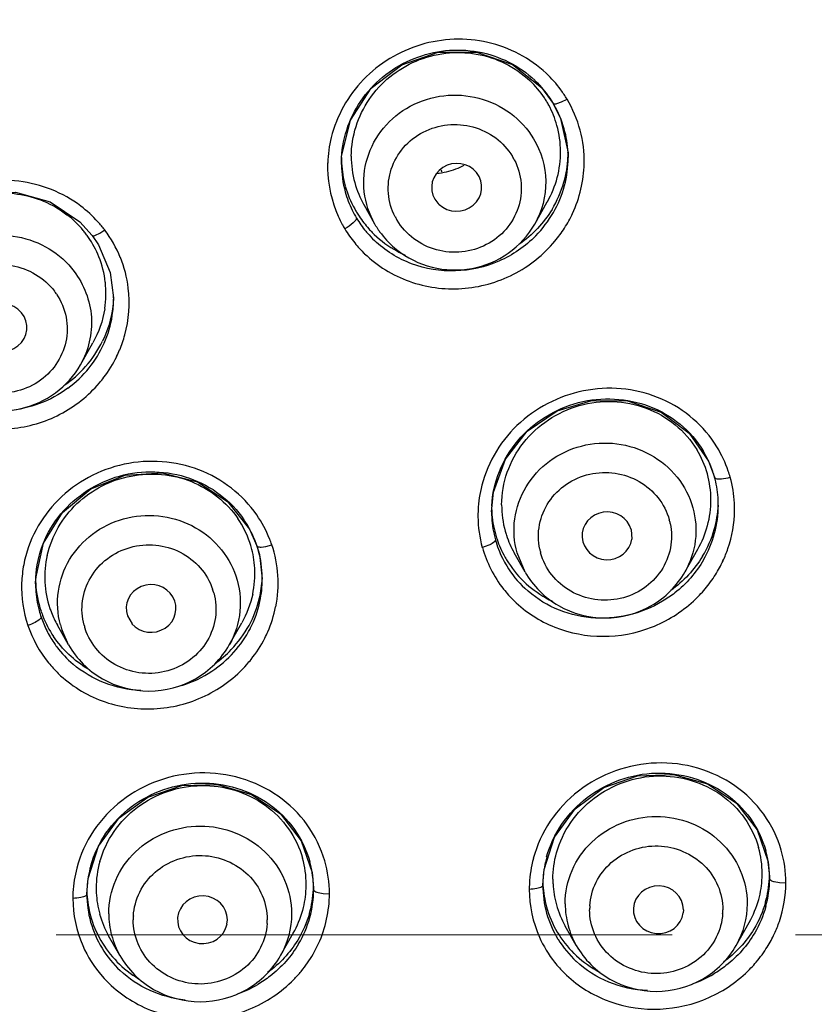
# Model space of a CAD drawing. Units: inches. Extents: x 72 to 8969, y -656 to 1089.
# Drawn here: x 8824 to 8840, y 789 to 809 of the extents above; entities that cross this region are included whole.
import ezdxf

# ---------------------------------------------------------------- set-up
doc = ezdxf.new("R2010")
doc.units = ezdxf.units.IN
doc.header["$MEASUREMENT"] = 0
doc.linetypes.add('CENTER', pattern=[2, 1.25, -0.25, 0.25, -0.25])
doc.layers.add('AM_7', color=4, linetype='CENTER', lineweight=15)
doc.styles.get("Standard").update_dxf_attribs({"font": 'helr45w.ttf'})
doc.dimstyles.get("Standard").update_dxf_attribs({"dimscale": 5, "dimtxt": 2.5, "dimasz": 1, "dimexe": 1, "dimexo": 1, "dimgap": 1, "dimtad": 2, "dimtih": 1, "dimtoh": 1, "dimdec": 0, "dimzin": 0, "dimdsep": 46, "dimtxsty": 'Standard', "dimblk": 'DOT', "dimcen": 1, "dimclrd": 1, "dimclre": 1, "dimclrt": 1, "dimadec": 0, "dimazin": 0, "dimtfac": 1, "dimtdec": 0, "dimtofl": 0, "dimtmove": 0, "dimatfit": 3, "dimfxl": 0, "dimtolj": 1, "dimtzin": 0, "dimarcsym": 0})

# ---------------------------------------------------------------- blocks, each defined once
blk = doc.blocks.new('_Dot')
at = {"color": 0, "linetype": 'ByBlock', "lineweight": -2}
blk.add_line((-0.5, 0), (-1, 0), dxfattribs=at)
at = {"color": 0, "linetype": 'ByBlock', "const_width": 0.5}
blk.add_lwpolyline([(-0.25, 0, 1), (0.25, 0, 1)], format="xyb", close=True, dxfattribs=at)
blk = doc.blocks.new('*D44')
at = {"color": 1, "lineweight": -2}
for p, q in [((8811.232, 838.041), (8940.685, 838.041)), ((8935.685, 612.942), (8935.685, 833.041)), ((8820.412, 607.942), (8940.685, 607.942))]:
    blk.add_line(p, q, dxfattribs=at)
at = {"layer": 'Defpoints', "color": 0}
for p in [(8806.232, 838.041), (8935.685, 838.041), (8815.412, 607.942)]:
    blk.add_point(p, dxfattribs=at)
at = {"color": 1, "lineweight": -2, "xscale": 5, "yscale": 5, "zscale": 5}
for p, rotation in [((8935.685, 838.041), 90), ((8935.685, 607.942), 270)]:
    blk.add_blockref('_Dot', p, dxfattribs=dict(at, rotation=rotation))
at = {"color": 1, "insert": (8954.665, 722.991), "char_height": 12.5, "attachment_point": 5}
blk.add_mtext('\\A1;230', dxfattribs=at)
blk = doc.blocks.new('*D45')
at = {"color": 1, "lineweight": -2}
for p, q in [((8763.765, 795.705), (8763.765, 869.062)), ((8848.698, 795.678), (8848.698, 869.062)), ((8768.765, 864.062), (8843.698, 864.062))]:
    blk.add_line(p, q, dxfattribs=at)
at = {"layer": 'Defpoints', "color": 0}
for p in [(8848.698, 864.062), (8763.765, 790.705), (8848.698, 790.678)]:
    blk.add_point(p, dxfattribs=at)
at = {"color": 1, "lineweight": -2, "xscale": 5, "yscale": 5, "zscale": 5, "rotation": 180}
blk.add_blockref('_Dot', (8763.765, 864.062), dxfattribs=at)
at = {"color": 1, "lineweight": -2, "xscale": 5, "yscale": 5, "zscale": 5}
blk.add_blockref('_Dot', (8848.698, 864.062), dxfattribs=at)
at = {"color": 1, "insert": (8806.231, 875.686), "char_height": 12.5, "attachment_point": 5}
blk.add_mtext('\\A1;%%C85', dxfattribs=at)
blk = doc.blocks.new('*D48')
at = {"color": 1, "lineweight": -2}
for p, q in [((8862.058, 790.705), (8895.077, 790.705)), ((8890.077, 622.942), (8890.077, 785.705)), ((8826.938, 617.942), (8895.077, 617.942))]:
    blk.add_line(p, q, dxfattribs=at)
at = {"layer": 'Defpoints', "color": 0}
for p in [(8857.058, 790.705), (8890.077, 790.705), (8821.938, 617.942)]:
    blk.add_point(p, dxfattribs=at)
at = {"color": 1, "lineweight": -2, "xscale": 5, "yscale": 5, "zscale": 5}
for p, rotation in [((8890.077, 790.705), 90), ((8890.077, 617.942), 270)]:
    blk.add_blockref('_Dot', p, dxfattribs=dict(at, rotation=rotation))
at = {"color": 1, "insert": (8908.427, 704.323), "char_height": 12.5, "attachment_point": 5}
blk.add_mtext('\\A1;173', dxfattribs=at)

msp = doc.modelspace()

# ---------------------------------------------------------------- linework, layer by layer
at = {"color": 0, "linetype": 'Continuous'}
for p, q in [((8834.403, 807.888), (8834.64, 807.565)), ((8834.64, 807.565), (8834.792, 807.26)), ((8834.719, 807.56), (8834.812, 807.593)), ((8834.812, 807.593), (8834.923, 807.65)), ((8830.346, 806.325), (8830.35, 806.485)), ((8830.346, 806.325), (8830.346, 806.348)), ((8834.946, 806.469), (8834.946, 806.464)), ((8832.389, 806.178), (8832.371, 806.213)), ((8831.024, 805.117), (8830.805, 805.505)), ((8832.329, 805.516), (8832.245, 805.619)), ((8834.267, 805.117), (8834.523, 805.569)), ((8825.041, 805.162), (8825.288, 804.888)), ((8831.047, 805.077), (8831.024, 805.117)), ((8825.288, 804.888), (8825.419, 804.694)), ((8825.358, 804.891), (8825.443, 804.931)), ((8825.443, 804.931), (8825.544, 804.997)), ((8825.419, 804.694), (8825.654, 804.133)), ((8825.654, 804.133), (8825.723, 803.621)), ((8825.053, 802.264), (8825.303, 802.705)), ((8837.793, 800.309), (8837.915, 799.981)), ((8833.393, 799.28), (8833.393, 799.284)), ((8828.482, 798.933), (8828.63, 798.595)), ((8836.226, 798.921), (8836.238, 798.727)), ((8828.63, 798.595), (8828.682, 798.416)), ((8828.716, 798.568), (8828.816, 798.581)), ((8828.816, 798.581), (8828.935, 798.613)), ((8837.314, 798.061), (8837.575, 798.521)), ((8828.682, 798.416), (8828.742, 797.924)), ((8834.071, 798.061), (8833.851, 798.449)), ((8834.071, 798.061), (8833.91, 798.448)), ((8824.142, 797.822), (8824.145, 797.937)), ((8828.742, 797.924), (8828.742, 797.918)), ((8824.142, 797.822), (8824.142, 797.829)), ((8826.004, 797.172), (8826.099, 797.012)), ((8824.813, 796.581), (8824.586, 796.981)), ((8828.071, 796.581), (8828.326, 797.03)), ((8824.813, 796.581), (8824.679, 796.88)), ((8839.004, 792.186), (8839.032, 791.878)), ((8829.754, 791.964), (8829.782, 791.656)), ((8834.432, 791.72), (8834.456, 792.026)), ((8825.182, 791.536), (8825.206, 791.845)), ((8834.432, 791.709), (8834.432, 791.72)), ((8839.032, 791.878), (8839.032, 791.844)), ((8839.126, 791.782), (8839.234, 791.764)), ((8839.234, 791.764), (8839.362, 791.759)), ((8825.182, 791.528), (8825.182, 791.537)), ((8829.782, 791.657), (8829.782, 791.621)), ((8829.873, 791.56), (8829.978, 791.541)), ((8829.978, 791.541), (8830.103, 791.536)), ((8837.284, 791.212), (8837.279, 791.151)), ((8828.023, 790.92), (8828.033, 791.009)), ((8838.354, 790.488), (8838.618, 790.955)), ((8829.111, 790.282), (8829.369, 790.737)), ((8835.11, 790.488), (8834.888, 790.88)), ((8825.853, 790.282), (8825.624, 790.685))]:
    msp.add_line(p, q, dxfattribs=at)
for points in [[(8830.35, 806.485), (8830.529, 807.224), (8830.952, 807.87), (8831.569, 808.347), (8832.31, 808.601), (8833.089, 808.603), (8833.814, 808.354), (8834.403, 807.888)], [(8834.792, 807.26), (8834.943, 806.561), (8834.946, 806.469)], [(8821.13, 803.687), (8821.307, 804.391), (8821.707, 805.007), (8822.288, 805.47), (8822.988, 805.731), (8823.732, 805.763), (8824.441, 805.565), (8825.041, 805.162)], [(8833.393, 799.28), (8833.429, 799.68), (8833.672, 800.348), (8834.117, 800.916), (8834.721, 801.326), (8835.423, 801.538), (8836.153, 801.529), (8836.835, 801.301), (8837.4, 800.879), (8837.793, 800.309)], [(8824.145, 797.937), (8824.303, 798.645), (8824.689, 799.27), (8825.261, 799.746), (8825.958, 800.023), (8826.707, 800.073), (8827.426, 799.889), (8828.038, 799.494), (8828.482, 798.933)], [(8834.456, 792.026), (8834.669, 792.687), (8835.086, 793.261), (8835.667, 793.69), (8836.355, 793.93), (8837.081, 793.955), (8837.773, 793.763), (8838.359, 793.374), (8838.782, 792.83), (8839.004, 792.186)], [(8825.206, 791.845), (8825.42, 792.504), (8825.837, 793.074), (8826.418, 793.498), (8827.106, 793.731), (8827.833, 793.75), (8828.523, 793.552), (8829.109, 793.158), (8829.532, 792.61), (8829.754, 791.964)]]:
    msp.add_lwpolyline(points, dxfattribs=at)
for centre, radius, start, end in [((8832.797, 806.364), 2.485, 36.3899, 46.7715), ((8832.78, 806.562), 2.019, 33.44, 46.4986), ((8832.769, 806.447), 2.183, 36.0156, 46.54), ((8832.813, 806.585), 1.978, 31.0437, 33.4082), ((8832.786, 806.46), 2.162, 33.6916, 36.0053), ((8832.826, 806.385), 2.449, 33.6896, 36.3747), ((8832.848, 806.401), 2.422, 31.0571, 33.6898), ((8832.815, 806.586), 1.976, 28.4607, 31.0398), ((8832.799, 806.578), 1.994, 15.7188, 28.4494), ((8832.802, 806.471), 2.143, 31.0506, 33.6923), ((8832.785, 806.463), 2.161, 15.665, 29.8023), ((8832.824, 806.389), 2.448, 14.9584, 30.9868), ((8832.793, 806.579), 1.999, 0.332, 15.64), ((8832.564, 806.272), 2.497, 166.0822, 178.0975), ((8832.78, 806.464), 2.166, 2.7668, 15.5976), ((8832.818, 806.392), 2.454, 358.812, 14.8714), ((8832.546, 806.485), 2, 179.7111, 195.3021), ((8832.719, 805.829), 1.279, 27.5187, 31.043), ((8832.755, 806.582), 2.037, 345.1277, 0.2549), ((8832.733, 806.574), 2.212, 344.0709, 357.3275), ((8832.774, 806.464), 2.171, 0.1223, 2.7645), ((8832.77, 806.57), 2.175, 357.3662, 358.6674), ((8832.506, 806.276), 2.44, 178.1358, 180.9577), ((8832.528, 806.347), 2.182, 176.8956, 179.9917), ((8832.51, 806.467), 2.164, 181.5715, 183.1216), ((8832.516, 806.348), 2.17, 180.6081, 195.435), ((8832.506, 806.467), 2.16, 183.1252, 195.5264), ((8832.181, 807.474), 1.332, 291.5385, 299.3648), ((8832.729, 806.466), 2.217, 345.1163, 359.9342), ((8832.515, 806.279), 2.448, 180.9976, 204.1759), ((8832.18, 807.48), 1.337, 274.2438, 291.4912), ((8832.506, 806.469), 2.161, 195.5878, 208.9697), ((8832.541, 806.486), 1.995, 195.3886, 209.4895), ((8832.707, 806.598), 2.088, 330.47, 345.0561), ((8832.68, 806.592), 2.268, 328.7383, 343.9936), ((8832.673, 806.484), 2.276, 330.1883, 345.0445), ((8832.504, 806.348), 2.159, 195.5071, 206.0173), ((8823.53, 803.463), 2.531, 42.147, 52.8751), ((8823.519, 803.67), 2.065, 39.6177, 52.419), ((8832.504, 806.274), 2.436, 204.1751, 208.5853), ((8832.492, 806.342), 2.146, 206.0158, 211.0323), ((8832.486, 806.459), 2.138, 208.9861, 211.0403), ((8832.491, 806.462), 2.144, 211.0439, 213.5433), ((8832.522, 806.483), 2.181, 213.5584, 222.1146), ((8832.619, 806.518), 2.339, 315.532, 330.1332), ((8832.695, 806.425), 2.583, 327.4746, 334.973), ((8823.56, 803.492), 2.49, 39.576, 42.129), ((8823.582, 803.51), 2.462, 37.1555, 39.576), ((8832.483, 806.263), 2.412, 208.5879, 211.0341), ((8832.508, 806.353), 2.165, 211.0698, 219.6657), ((8832.563, 805.989), 1.769, 211.049, 214.8218), ((8832.572, 805.853), 1.279, 207.5187, 211.043), ((8823.555, 803.702), 2.017, 37.1418, 39.5828), ((8823.56, 803.705), 2.011, 34.6029, 37.1378), ((8823.574, 803.506), 2.47, 22.2148, 37.1095), ((8832.515, 806.285), 2.452, 211.0764, 219.2617), ((8832.522, 806.364), 2.182, 219.655, 220.8678), ((8832.52, 806.362), 2.18, 220.8667, 226.3928), ((8832.527, 806.488), 2.189, 222.1093, 223.3149), ((8832.524, 806.485), 2.185, 223.3142, 226.2634), ((8832.551, 806.517), 2.227, 226.3284, 240.9187), ((8832.587, 806.005), 1.798, 214.8178, 217.2847), ((8832.615, 806.028), 1.834, 217.314, 231.2092), ((8832.666, 806.444), 2.616, 320.2719, 327.4568), ((8823.553, 803.701), 2.019, 21.9153, 34.6011), ((8832.539, 806.304), 2.482, 219.2508, 226.06), ((8832.568, 806.546), 2.26, 240.9223, 245.7737), ((8823.568, 803.71), 2.002, 6.5022, 21.8426), ((8823.597, 803.519), 2.445, 7.0713, 22.1419), ((8823.553, 803.711), 2.017, 351.1667, 6.4212), ((8823.484, 802.971), 1.303, 33.6473, 37.1408), ((8823.54, 803.594), 2.184, 351.2067, 359.9904), ((8823.549, 803.703), 2.175, 357.8491, 358.6819), ((8823.501, 803.603), 2.224, 336.0958, 351.1374), ((8823.451, 803.742), 2.281, 318.3926, 333.9551), ((8823.45, 803.628), 2.28, 321.2372, 336.0303), ((8823.523, 803.536), 2.52, 333.9214, 337.3054), ((8823.482, 803.558), 2.567, 322.9155, 333.8976), ((8823.41, 803.782), 2.338, 303.9898, 318.3342), ((8823.408, 803.665), 2.336, 306.5296, 321.1807), ((8823.465, 803.571), 2.588, 319.6081, 322.9136), ((8835.873, 799.52), 1.97, 15.6558, 31.2576), ((8835.862, 799.412), 2.131, 18.7791, 31.2953), ((8835.901, 799.33), 2.422, 18.7607, 31.5409), ((8835.884, 799.42), 2.108, 15.6154, 18.7661), ((8835.94, 799.344), 2.38, 15.6221, 18.7365), ((8835.866, 799.521), 1.976, 0.2061, 15.5503), ((8835.89, 799.422), 2.102, 14.3683, 15.6009), ((8835.852, 799.414), 2.141, 2.8037, 14.3377), ((8835.902, 799.336), 2.419, 2.8301, 15.5498), ((8835.579, 799.206), 2.462, 165.5567, 177.5324), ((8835.831, 799.524), 2.011, 344.9075, 0.1222), ((8835.853, 799.414), 2.139, 0.013, 2.8063), ((8835.553, 799.208), 2.437, 177.5532, 180.5655), ((8835.538, 799.285), 2.146, 176.8465, 180.0093), ((8835.533, 799.405), 2.14, 181.6334, 183.2038), ((8835.529, 799.405), 2.137, 183.1987, 195.5649), ((8835.573, 799.417), 1.976, 179.8725, 195.5467), ((8835.808, 799.523), 2.185, 344.103, 357.192), ((8835.807, 799.416), 2.186, 344.8856, 359.9404), ((8835.849, 799.519), 2.143, 357.2371, 358.617), ((8835.896, 799.336), 2.425, 359.4292, 2.8391), ((8826.597, 798.02), 1.995, 18.7713, 34.2882), ((8826.59, 797.908), 2.154, 21.8968, 34.3095), ((8826.62, 797.824), 2.445, 21.8046, 34.7573), ((8835.54, 799.207), 2.424, 180.5636, 195.5325), ((8835.538, 799.285), 2.146, 180.1514, 192.349), ((8835.792, 798.783), 1.252, 12.0302, 15.6066), ((8835.54, 799.41), 1.943, 195.608, 198.1617), ((8835.771, 799.543), 2.074, 330.4707, 344.8435), ((8835.743, 799.544), 2.254, 328.8941, 344.0317), ((8826.617, 797.92), 2.125, 19.7591, 21.8762), ((8826.665, 797.843), 2.397, 18.729, 21.7763), ((8835.502, 799.278), 2.109, 192.3699, 195.5996), ((8835.501, 799.399), 2.107, 195.6088, 198.6078), ((8835.518, 799.284), 2.126, 195.6362, 206.2189), ((8835.526, 799.408), 2.135, 198.6207, 209.1687), ((8835.565, 799.419), 1.969, 198.1786, 209.4891), ((8835.736, 799.438), 2.26, 329.9536, 344.819), ((8826.629, 798.033), 1.961, 15.9922, 18.7095), ((8826.607, 798.027), 1.984, 3.3068, 15.9764), ((8826.629, 797.925), 2.112, 17.4215, 19.7581), ((8826.599, 797.917), 2.143, 2.9045, 17.3905), ((8826.638, 797.837), 2.424, 3.6115, 18.6611), ((8835.594, 798.786), 1.252, 192.0302, 195.6066), ((8826.331, 797.955), 2.002, 167.1638, 182.8097), ((8835.515, 799.282), 2.122, 206.2142, 211.1533), ((8835.515, 799.402), 2.122, 209.1754, 211.0334), ((8835.545, 799.423), 2.158, 211.0947, 225.9589), ((8835.758, 799.375), 2.57, 327.8065, 334.9997), ((8826.301, 797.75), 2.443, 169.1565, 177.9174), ((8826.59, 798.029), 2.001, 347.9027, 3.225), ((8835.539, 799.3), 2.152, 211.225, 226.8052), ((8826.289, 797.829), 2.147, 176.8325, 179.9976), ((8826.268, 797.947), 2.126, 181.5242, 183.1646), ((8826.577, 798.027), 2.165, 346.878, 357.2871), ((8826.576, 797.919), 2.166, 347.8987, 359.9687), ((8826.609, 797.918), 2.133, 0.1521, 2.8758), ((8826.598, 798.026), 2.144, 357.3057, 358.5969), ((8826.62, 797.839), 2.442, 348.4907, 3.5328), ((8835.722, 799.399), 2.613, 320.0224, 327.7869), ((8826.28, 797.752), 2.422, 177.9234, 198.6624), ((8826.273, 797.829), 2.131, 180.1907, 183.0586), ((8826.283, 797.949), 2.142, 183.1916, 198.6667), ((8826.284, 797.83), 2.143, 183.0798, 194.9231), ((8826.313, 797.957), 1.984, 182.9023, 198.6643), ((8826.537, 797.306), 1.264, 15.1472, 18.7124), ((8835.553, 799.228), 2.443, 218.2334, 225.814), ((8835.585, 799.467), 2.218, 226.025, 240.4765), ((8835.692, 799.423), 2.652, 312.6301, 320.0276), ((8826.525, 798.042), 2.219, 331.3666, 346.804), ((8835.6, 799.494), 2.249, 240.4768, 244.5724), ((8826.292, 797.951), 1.962, 198.7139, 201.2841), ((8826.523, 797.933), 2.221, 332.8127, 347.8285), ((8826.571, 797.852), 2.492, 336.2713, 348.4351), ((8826.262, 797.825), 2.119, 194.9325, 198.7051), ((8826.262, 797.943), 2.119, 198.7144, 201.5594), ((8826.278, 797.831), 2.136, 198.7347, 206.6273), ((8826.295, 797.957), 2.156, 201.582, 213.8805), ((8826.319, 797.963), 1.992, 201.2965, 209.4933), ((8826.301, 797.43), 1.713, 194.831, 198.708), ((8826.346, 797.311), 1.264, 195.1472, 198.7124), ((8826.466, 798.078), 2.287, 315.9979, 331.2914), ((8826.465, 797.966), 2.288, 318.0073, 332.7453), ((8826.292, 797.838), 2.152, 206.6191, 214.1466), ((8826.505, 797.886), 2.567, 321.4673, 333.0168), ((8826.553, 797.86), 2.512, 333.0574, 336.2807), ((8826.289, 797.837), 2.149, 214.1563, 216.9311), ((8826.322, 797.863), 2.191, 216.9695, 229.6507), ((8826.427, 798.117), 2.343, 305.1843, 315.9693), ((8826.418, 798.011), 2.353, 303.4922, 317.957), ((8826.488, 797.899), 2.588, 318.5824, 321.4778), ((8826.394, 798.051), 2.399, 287.3891, 303.4386), ((8836.933, 791.944), 1.949, 0.0277, 15.702), ((8836.925, 791.843), 2.107, 2.8514, 15.7099), ((8836.969, 791.757), 2.393, 0.0455, 16.0359), ((8827.339, 791.523), 2.158, 164.4373, 176.0315), ((8827.362, 791.646), 1.992, 164.2337, 179.9263), ((8827.669, 791.724), 1.963, 0.0357, 15.6928), ((8827.666, 791.62), 2.116, 2.9099, 15.7146), ((8827.702, 791.534), 2.401, 0.0571, 16.1732), ((8836.605, 791.619), 2.448, 165.0571, 177.0798), ((8836.599, 791.705), 2.167, 164.5145, 175.8555), ((8827.337, 791.438), 2.439, 165.2645, 177.0636), ((8836.933, 791.945), 1.949, 357.6586, 358.6552), ((8836.944, 791.945), 1.938, 358.6548, 359.9992), ((8836.928, 791.843), 2.103, 0.9475, 2.8499), ((8836.925, 791.949), 2.107, 358.1054, 358.9843), ((8827.686, 791.725), 1.945, 358.6047, 359.9992), ((8827.676, 791.621), 2.106, 0.9849, 2.9027), ((8836.533, 791.625), 2.376, 177.1216, 179.9906), ((8836.549, 791.709), 2.117, 175.8787, 179.6944), ((8836.542, 791.71), 2.11, 180.0267, 195.5667), ((8836.536, 791.83), 2.104, 181.5298, 183.2564), ((8836.541, 791.831), 2.109, 183.2595, 195.468), ((8836.574, 791.835), 1.938, 180.0017, 182.8533), ((8836.583, 791.835), 1.946, 182.8574, 195.5411), ((8836.889, 791.948), 1.993, 344.6886, 357.6155), ((8836.869, 791.953), 2.163, 344.2039, 357.1446), ((8836.873, 791.847), 2.159, 344.6495, 359.9176), ((8836.916, 791.949), 2.116, 357.1868, 358.1054), ((8827.273, 791.443), 2.375, 177.1, 179.9916), ((8827.296, 791.527), 2.114, 176.0528, 179.7465), ((8827.3, 791.529), 2.118, 180.035, 195.5175), ((8827.288, 791.646), 2.106, 181.5256, 183.1824), ((8827.299, 791.647), 2.117, 183.1901, 195.29), ((8827.317, 791.649), 1.946, 180.0018, 182.7731), ((8827.332, 791.65), 1.961, 182.7828, 195.5419), ((8827.638, 791.728), 1.994, 344.6434, 357.5344), ((8827.676, 791.725), 1.956, 357.5715, 358.6051), ((8827.627, 791.732), 2.155, 344.0483, 357.0898), ((8827.63, 791.624), 2.152, 344.6234, 359.926), ((8827.668, 791.729), 2.114, 357.1272, 358.0838), ((8827.676, 791.728), 2.106, 358.0839, 358.9738), ((8836.577, 791.836), 1.941, 195.6146, 209.5089), ((8836.599, 791.335), 1.713, 180.0578, 195.1076), ((8836.835, 791.966), 2.05, 330.4538, 344.6173), ((8827.334, 791.653), 1.965, 195.6151, 209.5144), ((8827.348, 791.132), 1.721, 180.0559, 194.7805), ((8827.593, 791.743), 2.041, 330.4587, 344.572), ((8836.536, 791.832), 2.105, 195.5462, 210.6272), ((8836.53, 791.711), 2.099, 195.6686, 211.4775), ((8836.625, 791.212), 1.243, 176.4069, 179.9994), ((8836.839, 791.212), 1.243, 356.4069, 359.9994), ((8827.302, 791.65), 2.121, 195.3642, 210.0416), ((8827.3, 791.533), 2.119, 195.6155, 211.3279), ((8827.374, 791.009), 1.251, 176.4103, 179.9994), ((8827.59, 791.009), 1.251, 356.4103, 359.9994), ((8827.573, 791.642), 2.211, 329.5274, 344.5451), ((8836.568, 791.855), 2.144, 210.7063, 225.4545), ((8836.618, 791.342), 1.733, 195.1799, 209.5314), ((8836.832, 791.794), 2.534, 328.1248, 335.1036), ((8827.339, 791.675), 2.165, 210.1106, 224.4404), ((8827.368, 791.14), 1.741, 194.8533, 209.5302), ((8827.605, 791.563), 2.502, 330.0155, 335.479), ((8836.549, 791.634), 2.395, 204.0592, 218.4053), ((8836.563, 791.735), 2.139, 211.5727, 227.198), ((8827.339, 791.561), 2.167, 211.4169, 226.9224), ((8827.556, 791.593), 2.56, 320.4494, 329.9786), ((8836.612, 791.903), 2.209, 225.5305, 240.2111), ((8836.784, 791.826), 2.592, 319.7469, 328.0938), ((8827.383, 791.722), 2.23, 224.5096, 238.9495), ((8836.58, 791.66), 2.435, 218.4155, 225.34), ((8836.738, 791.864), 2.652, 312.8211, 319.7574), ((8827.518, 791.623), 2.608, 315.5347, 320.4661), ((8836.627, 791.93), 2.24, 240.1993, 242.3614), ((8836.657, 792.002), 2.433, 289.4187, 300.7312), ((8827.434, 791.775), 2.408, 289.4545, 300.377)]:
    msp.add_arc(centre, radius, start, end, dxfattribs=at)
for centre, major_axis, ratio, start_param, end_param in [((8832.684, 805.862), (0.507, 0.019), 0.957319, -2.38557, 3.62671), ((8823.46, 803.017), (0.505, 0.014), 0.9585, -2.447561, 3.742105), ((8835.736, 798.795), (0.507, 0.011), 0.956047, 0.240254, 6.119917), ((8826.485, 797.322), (0.505, 0.008), 0.957354, -2.461111, 3.439044), ((8836.776, 791.212), (0.507, 0), 0.955591, 0, 6.158289), ((8827.528, 791.009), (0.506, 0), 0.956925, 0, 6.09812)]:
    msp.add_ellipse(centre, major_axis=major_axis, ratio=ratio, start_param=start_param, end_param=end_param, dxfattribs=at)
for points, knots in [([(8848.545, 798.598), (8848.464, 801.206), (8847.774, 806.429), (8845.199, 813.909), (8841.18, 820.774), (8835.87, 826.767), (8829.469, 831.67), (8822.213, 835.304), (8814.373, 837.538), (8808.944, 838.041), (8806.232, 838.041)], [0, 0, 0, 0, 0.122555, 0.245514, 0.369185, 0.493746, 0.619252, 0.745617, 0.872634, 1, 1, 1, 1]), ([(8848.107, 803.338), (8847.747, 805.673), (8846.596, 810.299), (8843.647, 816.825), (8839.563, 822.761), (8834.469, 827.924), (8828.521, 832.159), (8821.9, 835.34), (8814.808, 837.371), (8809.906, 837.918), (8807.45, 837.986)], [0, 0, 0, 0, 0.122459, 0.245465, 0.369233, 0.49388, 0.619418, 0.745753, 0.872688, 1, 1, 1, 1]), ([(8806.232, 832.902), (8808.729, 832.902), (8813.727, 832.479), (8820.988, 830.591), (8827.794, 827.51), (8833.933, 823.329), (8839.213, 818.177), (8843.47, 812.212), (8846.569, 805.622), (8847.8, 800.933), (8848.195, 798.563)], [0, 0, 0, 0, 0.127252, 0.254189, 0.380549, 0.506122, 0.6308, 0.754581, 0.877578, 1, 1, 1, 1]), ([(8806.57, 751.633), (8809.309, 751.654), (8814.79, 752.212), (8822.68, 754.565), (8829.949, 758.347), (8836.315, 763.415), (8841.534, 769.578), (8845.405, 776.603), (8847.776, 784.22), (8848.555, 792.136), (8847.71, 800.047), (8845.275, 807.645), (8841.345, 814.639), (8836.074, 820.762), (8829.667, 825.781), (8822.367, 829.506), (8814.458, 831.799), (8808.972, 832.315), (8806.232, 832.315)], [0, 0, 0, 0, 0.063769, 0.127336, 0.190549, 0.253296, 0.315537, 0.377311, 0.438725, 0.499946, 0.561172, 0.622598, 0.684389, 0.746651, 0.809418, 0.872649, 0.936227, 1, 1, 1, 1]), ([(8845.918, 794.229), (8845.768, 796.774), (8844.929, 801.858), (8842.113, 809.067), (8837.859, 815.589), (8834.186, 819.294), (8832.183, 820.95)], [0, 0, 0, 0, 0.247858, 0.496737, 0.747333, 1, 1, 1, 1]), ([(8832.036, 820.77), (8834.002, 819.143), (8837.61, 815.506), (8841.807, 809.113), (8844.611, 802.048), (8845.476, 797.062), (8845.647, 794.564)], [0, 0, 0, 0, 0.252613, 0.503211, 0.752136, 1, 1, 1, 1]), ([(8831.674, 820.369), (8833.443, 818.912), (8836.718, 815.686), (8840.658, 810.065), (8843.487, 803.855), (8844.571, 799.444), (8844.901, 797.218)], [0, 0, 0, 0, 0.252471, 0.503096, 0.75212, 1, 1, 1, 1]), ([(8835.137, 818.448), (8836.874, 816.702), (8840.013, 812.884), (8843.518, 806.385), (8845.682, 799.366), (8846.176, 794.499), (8846.181, 792.075)], [0, 0, 0, 0, 0.252256, 0.502688, 0.751724, 1, 1, 1, 1]), ([(8834.499, 808.174), (8834.174, 808.48), (8833.332, 808.921), (8831.922, 808.864), (8830.712, 808.137), (8830.248, 807.307), (8830.14, 806.873)], [0, 0, 0, 0, 0.24799, 0.499622, 0.751515, 1, 1, 1, 1]), ([(8830.349, 806.466), (8830.372, 806.894), (8830.688, 807.76), (8831.774, 808.589), (8833.132, 808.738), (8833.959, 808.327), (8834.271, 808.032)], [0, 0, 0, 0, 0.247935, 0.499843, 0.751871, 1, 1, 1, 1]), ([(8830.547, 806.495), (8830.549, 806.897), (8830.813, 807.725), (8831.816, 808.531), (8833.094, 808.689), (8833.876, 808.304), (8834.169, 808.026)], [0, 0, 0, 0, 0.247343, 0.499011, 0.751394, 1, 1, 1, 1]), ([(8831.024, 805.117), (8830.911, 805.317), (8830.763, 805.766), (8830.828, 806.469), (8831.167, 807.096), (8831.725, 807.549), (8832.418, 807.765), (8833.145, 807.713), (8833.798, 807.403), (8834.124, 807.047), (8834.244, 806.848)], [0, 0, 0, 0, 0.122883, 0.245286, 0.36877, 0.494182, 0.621258, 0.748799, 0.875335, 1, 1, 1, 1]), ([(8834.64, 807.565), (8834.643, 807.562), (8834.666, 807.545), (8834.697, 807.554), (8834.719, 807.56)], [0, 0, 0, 0, 0.15772, 1, 1, 1, 1]), ([(8831.438, 805.262), (8831.361, 805.409), (8831.265, 805.737), (8831.327, 806.244), (8831.583, 806.691), (8831.993, 807.012), (8832.497, 807.161), (8833.022, 807.118), (8833.493, 806.891), (8833.728, 806.633), (8833.815, 806.489)], [0, 0, 0, 0, 0.122766, 0.245181, 0.368752, 0.49424, 0.621339, 0.748855, 0.875348, 1, 1, 1, 1]), ([(8834.244, 806.848), (8834.398, 806.591), (8834.576, 805.987), (8834.415, 805.377), (8834.267, 805.117)], [0, 0, 0, 0, 0.500154, 1, 1, 1, 1]), ([(8833.854, 806.42), (8833.93, 806.273), (8834.026, 805.945), (8833.964, 805.437), (8833.709, 804.99), (8833.298, 804.67), (8832.794, 804.521), (8832.27, 804.563), (8831.798, 804.791), (8831.563, 805.049), (8831.476, 805.193)], [0, 0, 0, 0, 0.122766, 0.245181, 0.368752, 0.49424, 0.621339, 0.748855, 0.875348, 1, 1, 1, 1]), ([(8825.058, 805.482), (8824.698, 805.754), (8823.81, 806.109), (8822.405, 805.912), (8821.274, 805.062), (8820.909, 804.185), (8820.855, 803.743)], [0, 0, 0, 0, 0.249884, 0.502307, 0.753214, 1, 1, 1, 1]), ([(8821.338, 803.992), (8821.399, 804.345), (8821.723, 805.036), (8822.652, 805.689), (8823.782, 805.821), (8824.491, 805.528), (8824.778, 805.306)], [0, 0, 0, 0, 0.247051, 0.498048, 0.750329, 1, 1, 1, 1]), ([(8830.654, 805.236), (8830.654, 805.221), (8830.631, 805.185), (8830.556, 805.108), (8830.476, 805.054), (8830.416, 805.019)], [0, 0, 0, 0, 0.135391, 0.36352, 1, 1, 1, 1]), ([(8831.466, 804.598), (8831.675, 804.431), (8832.174, 804.185), (8833, 804.161), (8833.763, 804.477), (8834.137, 804.886), (8834.267, 805.117)], [0, 0, 0, 0, 0.250129, 0.501423, 0.751788, 1, 1, 1, 1]), ([(8821.795, 802.264), (8821.685, 802.457), (8821.539, 802.892), (8821.587, 803.575), (8821.895, 804.192), (8822.415, 804.655), (8823.073, 804.902), (8823.78, 804.901), (8824.437, 804.653), (8824.786, 804.339), (8824.923, 804.158)], [0, 0, 0, 0, 0.122882, 0.245236, 0.368543, 0.493679, 0.620521, 0.748049, 0.874867, 1, 1, 1, 1]), ([(8825.288, 804.888), (8825.29, 804.885), (8825.313, 804.872), (8825.339, 804.884), (8825.358, 804.891)], [0, 0, 0, 0, 0.156118, 1, 1, 1, 1]), ([(8834.288, 804.879), (8834.077, 804.664), (8833.565, 804.312), (8832.662, 804.108), (8831.753, 804.254), (8831.231, 804.579), (8831.017, 804.784)], [0, 0, 0, 0, 0.251509, 0.503307, 0.753181, 1, 1, 1, 1]), ([(8830.817, 804.516), (8831.072, 804.27), (8831.702, 803.883), (8832.796, 803.736), (8833.866, 804.031), (8834.449, 804.495), (8834.679, 804.772)], [0, 0, 0, 0, 0.247006, 0.497216, 0.749076, 1, 1, 1, 1]), ([(8822.278, 802.29), (8822.185, 802.429), (8822.054, 802.747), (8822.059, 803.261), (8822.266, 803.735), (8822.642, 804.097), (8823.131, 804.297), (8823.661, 804.307), (8824.157, 804.127), (8824.42, 803.893), (8824.523, 803.757)], [0, 0, 0, 0, 0.123108, 0.245464, 0.368616, 0.493575, 0.620336, 0.747896, 0.874795, 1, 1, 1, 1]), ([(8824.923, 804.158), (8825.123, 803.894), (8825.378, 803.237), (8825.215, 802.551), (8825.053, 802.264)], [0, 0, 0, 0, 0.500749, 1, 1, 1, 1]), ([(8824.569, 803.693), (8824.662, 803.553), (8824.793, 803.235), (8824.788, 802.721), (8824.581, 802.247), (8824.205, 801.885), (8823.716, 801.685), (8823.186, 801.675), (8822.69, 801.855), (8822.427, 802.089), (8822.324, 802.225)], [0, 0, 0, 0, 0.123108, 0.245464, 0.368616, 0.493575, 0.620336, 0.747896, 0.874795, 1, 1, 1, 1]), ([(8825.848, 802.564), (8825.89, 802.663), (8826.029, 803.065), (8826.062, 803.504), (8826.023, 803.82)], [0, 0, 0, 0, 0.252113, 1, 1, 1, 1]), ([(8822.369, 801.647), (8822.582, 801.505), (8823.073, 801.307), (8823.861, 801.326), (8824.577, 801.65), (8824.928, 802.043), (8825.053, 802.264)], [0, 0, 0, 0, 0.250422, 0.501688, 0.751886, 1, 1, 1, 1]), ([(8821.741, 801.546), (8822.001, 801.331), (8822.62, 801.004), (8823.66, 800.905), (8824.665, 801.199), (8825.216, 801.635), (8825.436, 801.894)], [0, 0, 0, 0, 0.248037, 0.49872, 0.750159, 1, 1, 1, 1]), ([(8837.965, 800.597), (8837.836, 800.808), (8837.507, 801.194), (8836.861, 801.6), (8836.118, 801.803), (8835.091, 801.782), (8833.884, 801.217), (8833.319, 800.303), (8833.195, 799.82)], [0, 0, 0, 0, 0.123162, 0.247556, 0.373343, 0.500257, 0.752119, 1, 1, 1, 1]), ([(8833.396, 799.403), (8833.409, 799.641), (8833.517, 800.12), (8834.022, 800.958), (8835.113, 801.647), (8836.401, 801.579), (8837.24, 801.089), (8837.56, 800.722), (8837.683, 800.519)], [0, 0, 0, 0, 0.124216, 0.24998, 0.501703, 0.752093, 0.8767, 1, 1, 1, 1]), ([(8833.596, 799.421), (8833.597, 799.645), (8833.677, 800.099), (8834.12, 800.904), (8835.129, 801.581), (8836.344, 801.534), (8837.138, 801.078), (8837.441, 800.732), (8837.556, 800.542)], [0, 0, 0, 0, 0.123933, 0.249383, 0.500776, 0.751557, 0.876478, 1, 1, 1, 1]), ([(8833.91, 798.448), (8833.848, 798.669), (8833.815, 799.145), (8834.055, 799.818), (8834.545, 800.35), (8835.205, 800.661), (8835.938, 800.707), (8836.635, 800.481), (8837.191, 800.017), (8837.413, 799.588), (8837.475, 799.364)], [0, 0, 0, 0, 0.122426, 0.24535, 0.370024, 0.496608, 0.624169, 0.751225, 0.876564, 1, 1, 1, 1]), ([(8828.629, 799.218), (8828.487, 799.423), (8828.134, 799.793), (8827.245, 800.292), (8825.908, 800.394), (8824.73, 799.755), (8824.12, 798.936), (8823.948, 798.454), (8823.901, 798.209)], [0, 0, 0, 0, 0.123762, 0.248877, 0.499832, 0.750945, 0.876162, 1, 1, 1, 1]), ([(8824.145, 797.948), (8824.158, 798.18), (8824.262, 798.647), (8824.748, 799.467), (8825.806, 800.152), (8827.066, 800.112), (8827.907, 799.661), (8828.238, 799.315), (8828.369, 799.122)], [0, 0, 0, 0, 0.123719, 0.248823, 0.499753, 0.750877, 0.876146, 1, 1, 1, 1]), ([(8824.379, 798.399), (8824.469, 798.792), (8824.905, 799.544), (8826.055, 800.123), (8827.337, 800.014), (8828.019, 799.476), (8828.246, 799.144)], [0, 0, 0, 0, 0.247972, 0.500528, 0.752718, 1, 1, 1, 1]), ([(8834.37, 798.525), (8834.335, 798.687), (8834.332, 799.029), (8834.529, 799.503), (8834.895, 799.87), (8835.377, 800.077), (8835.903, 800.096), (8836.399, 799.926), (8836.795, 799.588), (8836.952, 799.28), (8836.997, 799.12)], [0, 0, 0, 0, 0.12237, 0.245412, 0.370252, 0.496915, 0.624434, 0.751382, 0.876613, 1, 1, 1, 1]), ([(8837.915, 799.981), (8837.917, 799.976), (8837.939, 799.949), (8837.978, 799.95), (8838.005, 799.949)], [0, 0, 0, 0, 0.159962, 1, 1, 1, 1]), ([(8838.005, 799.949), (8838.022, 799.949), (8838.099, 799.952), (8838.175, 799.968), (8838.233, 799.985)], [0, 0, 0, 0, 0.213496, 1, 1, 1, 1]), ([(8837.475, 799.364), (8837.535, 799.149), (8837.571, 798.691), (8837.424, 798.255), (8837.314, 798.061)], [0, 0, 0, 0, 0.499121, 1, 1, 1, 1]), ([(8838.087, 798.289), (8838.125, 798.369), (8838.257, 798.695), (8838.318, 799.049), (8838.321, 799.312)], [0, 0, 0, 0, 0.252101, 1, 1, 1, 1]), ([(8824.645, 796.991), (8824.587, 797.211), (8824.559, 797.678), (8824.795, 798.34), (8825.272, 798.866), (8825.917, 799.181), (8826.636, 799.243), (8827.328, 799.042), (8827.893, 798.608), (8828.132, 798.196), (8828.205, 797.98)], [0, 0, 0, 0, 0.12241, 0.245286, 0.369867, 0.496333, 0.62382, 0.750918, 0.876408, 1, 1, 1, 1]), ([(8837.016, 799.044), (8837.05, 798.882), (8837.054, 798.54), (8836.857, 798.066), (8836.49, 797.699), (8836.009, 797.492), (8835.482, 797.472), (8834.986, 797.643), (8834.591, 797.98), (8834.433, 798.288), (8834.388, 798.449)], [0, 0, 0, 0, 0.12237, 0.245412, 0.370252, 0.496915, 0.624434, 0.751382, 0.876613, 1, 1, 1, 1]), ([(8833.471, 798.711), (8833.471, 798.702), (8833.464, 798.689), (8833.455, 798.679), (8833.452, 798.676)], [0, 0, 0, 0, 0.688252, 1, 1, 1, 1]), ([(8825.127, 796.981), (8825.083, 797.141), (8825.061, 797.485), (8825.232, 797.971), (8825.581, 798.359), (8826.054, 798.591), (8826.582, 798.638), (8827.09, 798.491), (8827.505, 798.172), (8827.68, 797.87), (8827.734, 797.711)], [0, 0, 0, 0, 0.122392, 0.245259, 0.369831, 0.496286, 0.623774, 0.750883, 0.876385, 1, 1, 1, 1]), ([(8828.63, 798.595), (8828.632, 798.59), (8828.654, 798.565), (8828.69, 798.568), (8828.716, 798.568)], [0, 0, 0, 0, 0.161372, 1, 1, 1, 1]), ([(8833.452, 798.676), (8833.425, 798.648), (8833.342, 798.604), (8833.257, 798.573), (8833.205, 798.558)], [0, 0, 0, 0, 0.418322, 1, 1, 1, 1]), ([(8837.692, 798.307), (8837.544, 798.051), (8837.275, 797.743), (8836.948, 797.519), (8836.862, 797.468)], [0, 0, 0, 0, 0.747705, 1, 1, 1, 1]), ([(8828.205, 797.98), (8828.282, 797.753), (8828.34, 797.261), (8828.189, 796.79), (8828.071, 796.581)], [0, 0, 0, 0, 0.499271, 1, 1, 1, 1]), ([(8834.071, 798.061), (8834.229, 797.781), (8834.713, 797.3), (8835.693, 797.045), (8836.673, 797.3), (8837.156, 797.781), (8837.314, 798.061)], [0, 0, 0, 0, 0.248788, 0.500005, 0.751218, 1, 1, 1, 1]), ([(8836.862, 797.468), (8836.646, 797.338), (8836.168, 797.146), (8835.404, 797.094), (8834.668, 797.284), (8834.246, 797.563), (8834.066, 797.731)], [0, 0, 0, 0, 0.252729, 0.504552, 0.753847, 1, 1, 1, 1]), ([(8827.757, 797.636), (8827.801, 797.475), (8827.823, 797.132), (8827.651, 796.646), (8827.303, 796.258), (8826.83, 796.025), (8826.302, 795.979), (8825.794, 796.126), (8825.379, 796.445), (8825.203, 796.746), (8825.15, 796.906)], [0, 0, 0, 0, 0.122392, 0.245259, 0.369831, 0.496286, 0.623774, 0.750883, 0.876385, 1, 1, 1, 1]), ([(8833.85, 797.476), (8834.084, 797.248), (8834.655, 796.881), (8835.654, 796.694), (8836.659, 796.883), (8837.242, 797.246), (8837.488, 797.472)], [0, 0, 0, 0, 0.246222, 0.49605, 0.748174, 1, 1, 1, 1]), ([(8824.235, 797.108), (8824.208, 797.079), (8824.124, 797.03), (8824.037, 796.994), (8823.985, 796.977)], [0, 0, 0, 0, 0.421812, 1, 1, 1, 1]), ([(8824.254, 797.145), (8824.254, 797.135), (8824.247, 797.122), (8824.238, 797.111), (8824.235, 797.108)], [0, 0, 0, 0, 0.68663, 1, 1, 1, 1]), ([(8823.985, 796.977), (8824.078, 796.703), (8824.271, 796.355), (8824.533, 796.071), (8824.603, 796.003)], [0, 0, 0, 0, 0.748054, 1, 1, 1, 1]), ([(8824.813, 796.581), (8824.972, 796.3), (8825.457, 795.816), (8826.442, 795.561), (8827.426, 795.816), (8827.912, 796.3), (8828.071, 796.581)], [0, 0, 0, 0, 0.248784, 0.500005, 0.751222, 1, 1, 1, 1]), ([(8824.603, 796.003), (8824.855, 795.761), (8825.473, 795.376), (8826.549, 795.216), (8827.608, 795.481), (8828.195, 795.921), (8828.429, 796.187)], [0, 0, 0, 0, 0.247088, 0.497665, 0.74963, 1, 1, 1, 1]), ([(8826.275, 795.655), (8826.025, 795.668), (8825.529, 795.773), (8825.092, 796.033), (8824.903, 796.193)], [0, 0, 0, 0, 0.502916, 1, 1, 1, 1]), ([(8839.268, 792.418), (8839.193, 792.679), (8838.949, 793.18), (8838.35, 793.765), (8837.584, 794.128), (8836.735, 794.232), (8835.889, 794.07), (8835.133, 793.656), (8834.548, 793.035), (8834.311, 792.518), (8834.239, 792.251)], [0, 0, 0, 0, 0.121784, 0.244625, 0.369208, 0.495505, 0.622784, 0.74992, 0.875868, 1, 1, 1, 1]), ([(8830.008, 792.203), (8829.932, 792.464), (8829.686, 792.966), (8829.086, 793.554), (8828.319, 793.921), (8827.468, 794.03), (8826.622, 793.871), (8825.867, 793.46), (8825.283, 792.841), (8825.049, 792.325), (8824.979, 792.058)], [0, 0, 0, 0, 0.122077, 0.245404, 0.370448, 0.496999, 0.624214, 0.750976, 0.876374, 1, 1, 1, 1]), ([(8834.51, 792.283), (8834.576, 792.519), (8834.79, 792.975), (8835.48, 793.699), (8836.716, 794.146), (8837.977, 793.778), (8838.675, 793.087), (8838.888, 792.644), (8838.953, 792.414)], [0, 0, 0, 0, 0.125219, 0.252244, 0.505356, 0.754187, 0.877573, 1, 1, 1, 1]), ([(8834.71, 792.369), (8834.771, 792.586), (8834.97, 793.004), (8835.607, 793.669), (8836.749, 794.076), (8837.91, 793.732), (8838.552, 793.092), (8838.749, 792.684), (8838.809, 792.471)], [0, 0, 0, 0, 0.12502, 0.251838, 0.504772, 0.753897, 0.87747, 1, 1, 1, 1]), ([(8825.261, 792.102), (8825.326, 792.337), (8825.54, 792.79), (8826.231, 793.509), (8827.471, 793.944), (8828.729, 793.564), (8829.424, 792.868), (8829.638, 792.423), (8829.703, 792.193)], [0, 0, 0, 0, 0.124667, 0.251097, 0.503717, 0.753368, 0.877274, 1, 1, 1, 1]), ([(8825.445, 792.187), (8825.506, 792.404), (8825.706, 792.822), (8826.347, 793.484), (8827.496, 793.882), (8828.658, 793.526), (8829.301, 792.88), (8829.498, 792.468), (8829.559, 792.255)], [0, 0, 0, 0, 0.124548, 0.250847, 0.50333, 0.753159, 0.877195, 1, 1, 1, 1]), ([(8848.707, 793.346), (8848.791, 790.645), (8848.394, 785.201), (8846.128, 777.327), (8842.285, 770.041), (8837.021, 763.633), (8830.545, 758.355), (8823.115, 754.412), (8815.028, 751.955), (8809.402, 751.372), (8806.59, 751.349)], [0, 0, 0, 0, 0.122556, 0.245439, 0.369007, 0.493486, 0.618961, 0.745365, 0.872477, 1, 1, 1, 1]), ([(8834.886, 791.333), (8834.886, 791.564), (8834.984, 792.033), (8835.397, 792.622), (8836.011, 793.013), (8836.732, 793.149), (8837.453, 793.013), (8838.066, 792.622), (8838.48, 792.033), (8838.577, 791.564), (8838.577, 791.333)], [0, 0, 0, 0, 0.122605, 0.246608, 0.372611, 0.5, 0.627389, 0.753392, 0.877395, 1, 1, 1, 1]), ([(8825.628, 791.131), (8825.628, 791.362), (8825.726, 791.834), (8826.141, 792.425), (8826.758, 792.818), (8827.482, 792.955), (8828.206, 792.818), (8828.823, 792.425), (8829.238, 791.834), (8829.336, 791.362), (8829.336, 791.131)], [0, 0, 0, 0, 0.122605, 0.246608, 0.372611, 0.5, 0.627389, 0.753392, 0.877395, 1, 1, 1, 1]), ([(8835.384, 791.289), (8835.394, 791.455), (8835.485, 791.787), (8835.904, 792.329), (8836.776, 792.642), (8837.629, 792.279), (8838.013, 791.714), (8838.082, 791.377), (8838.082, 791.212)], [0, 0, 0, 0, 0.123789, 0.249085, 0.50043, 0.751351, 0.87635, 1, 1, 1, 1]), ([(8826.126, 791.087), (8826.136, 791.254), (8826.227, 791.588), (8826.648, 792.133), (8827.526, 792.448), (8828.384, 792.083), (8828.771, 791.515), (8828.841, 791.176), (8828.841, 791.009)], [0, 0, 0, 0, 0.123789, 0.249085, 0.50043, 0.75135, 0.876349, 1, 1, 1, 1]), ([(8845.732, 792.081), (8845.732, 789.602), (8845.22, 784.621), (8842.95, 777.455), (8839.268, 770.854), (8834.317, 765.075), (8828.291, 760.337), (8821.421, 756.82), (8813.976, 754.655), (8808.811, 754.168), (8806.232, 754.168)], [0, 0, 0, 0, 0.122513, 0.245401, 0.369002, 0.493519, 0.619023, 0.745434, 0.872526, 1, 1, 1, 1]), ([(8806.232, 753.943), (8808.828, 753.943), (8814.027, 754.433), (8821.521, 756.611), (8828.434, 760.149), (8834.498, 764.916), (8839.479, 770.729), (8843.184, 777.368), (8845.467, 784.573), (8845.982, 789.582), (8845.982, 792.075)], [0, 0, 0, 0, 0.127538, 0.254686, 0.381136, 0.506654, 0.63116, 0.754723, 0.877559, 1, 1, 1, 1]), ([(8846.181, 792.075), (8846.186, 789.568), (8845.68, 784.53), (8843.398, 777.279), (8839.684, 770.595), (8834.683, 764.741), (8828.592, 759.939), (8821.644, 756.371), (8814.11, 754.172), (8808.882, 753.674), (8806.271, 753.672)], [0, 0, 0, 0, 0.122444, 0.245279, 0.368839, 0.493342, 0.618859, 0.745307, 0.872457, 1, 1, 1, 1]), ([(8845.29, 791.803), (8845.28, 789.36), (8844.759, 784.452), (8842.499, 777.394), (8838.85, 770.895), (8833.954, 765.206), (8828.002, 760.543), (8821.221, 757.081), (8813.873, 754.951), (8808.777, 754.472), (8806.232, 754.472)], [0, 0, 0, 0, 0.122439, 0.245277, 0.368845, 0.493355, 0.618876, 0.745323, 0.872469, 1, 1, 1, 1]), ([(8839.032, 791.844), (8839.032, 791.83), (8839.066, 791.798), (8839.102, 791.788), (8839.126, 791.782)], [0, 0, 0, 0, 0.356408, 1, 1, 1, 1]), ([(8839.131, 790.727), (8839.169, 790.808), (8839.301, 791.137), (8839.361, 791.495), (8839.362, 791.759)], [0, 0, 0, 0, 0.252385, 1, 1, 1, 1]), ([(8825.161, 791.497), (8825.132, 791.475), (8825.041, 791.452), (8824.952, 791.444), (8824.899, 791.443)], [0, 0, 0, 0, 0.407371, 1, 1, 1, 1]), ([(8829.782, 791.621), (8829.782, 791.615), (8829.799, 791.578), (8829.842, 791.568), (8829.873, 791.56)], [0, 0, 0, 0, 0.156865, 1, 1, 1, 1]), ([(8834.412, 791.679), (8834.383, 791.658), (8834.295, 791.635), (8834.209, 791.626), (8834.157, 791.625)], [0, 0, 0, 0, 0.406146, 1, 1, 1, 1]), ([(8838.08, 791.134), (8838.069, 790.968), (8837.979, 790.636), (8837.56, 790.095), (8836.688, 789.782), (8835.835, 790.144), (8835.451, 790.709), (8835.381, 791.046), (8835.381, 791.212)], [0, 0, 0, 0, 0.123789, 0.249085, 0.50043, 0.751351, 0.87635, 1, 1, 1, 1]), ([(8828.838, 790.931), (8828.828, 790.764), (8828.737, 790.43), (8828.315, 789.885), (8827.438, 789.57), (8826.58, 789.935), (8826.193, 790.504), (8826.123, 790.842), (8826.123, 791.009)], [0, 0, 0, 0, 0.123789, 0.249085, 0.50043, 0.75135, 0.876349, 1, 1, 1, 1]), ([(8838.73, 790.741), (8838.581, 790.487), (8838.312, 790.183), (8837.986, 789.961), (8837.901, 789.91)], [0, 0, 0, 0, 0.747402, 1, 1, 1, 1]), ([(8829.479, 790.521), (8829.331, 790.269), (8829.062, 789.967), (8828.737, 789.748), (8828.651, 789.698)], [0, 0, 0, 0, 0.747222, 1, 1, 1, 1]), ([(8835.11, 790.488), (8835.269, 790.208), (8835.752, 789.727), (8836.732, 789.472), (8837.712, 789.727), (8838.195, 790.208), (8838.354, 790.488)], [0, 0, 0, 0, 0.248788, 0.500005, 0.751218, 1, 1, 1, 1]), ([(8825.853, 790.282), (8826.012, 790.001), (8826.498, 789.517), (8827.482, 789.261), (8828.466, 789.517), (8828.952, 790.001), (8829.111, 790.282)], [0, 0, 0, 0, 0.248784, 0.500005, 0.751222, 1, 1, 1, 1]), ([(8836.553, 789.572), (8836.287, 789.584), (8835.759, 789.698), (8835.301, 789.988), (8835.109, 790.166)], [0, 0, 0, 0, 0.504023, 1, 1, 1, 1]), ([(8827.175, 789.381), (8826.931, 789.408), (8826.451, 789.537), (8826.036, 789.812), (8825.859, 789.978)], [0, 0, 0, 0, 0.503434, 1, 1, 1, 1]), ([(8834.869, 789.928), (8835.103, 789.696), (8835.677, 789.323), (8836.686, 789.131), (8837.703, 789.321), (8838.293, 789.689), (8838.541, 789.919)], [0, 0, 0, 0, 0.245593, 0.495484, 0.747998, 1, 1, 1, 1]), ([(8825.492, 789.866), (8825.726, 789.599), (8826.322, 789.159), (8827.405, 788.919), (8828.502, 789.122), (8829.126, 789.538), (8829.38, 789.796)], [0, 0, 0, 0, 0.246057, 0.496452, 0.748948, 1, 1, 1, 1])]:
    msp.add_open_spline(points, degree=3, knots=knots, dxfattribs=at)
for points in [[(8835.035, 805.333), (8835.181, 805.645), (8835.264, 805.996), (8835.271, 806.341)], [(8834.619, 805.415), (8834.452, 805.138), (8834.22, 804.893), (8833.954, 804.709)], [(8825.722, 803.621), (8825.711, 803.319), (8825.633, 803.013), (8825.5, 802.741)], [(8825.546, 803.401), (8825.508, 803.158), (8825.424, 802.919), (8825.303, 802.706)], [(8824.798, 801.788), (8824.451, 801.531), (8824.015, 801.367), (8823.584, 801.331)], [(8833.205, 798.558), (8833.29, 798.255), (8833.439, 797.963), (8833.634, 797.716)], [(8837.672, 798.38), (8837.509, 798.11), (8837.285, 797.87), (8837.028, 797.686)], [(8828.546, 797.61), (8828.503, 797.408), (8828.427, 797.21), (8828.326, 797.031)], [(8825.202, 796.096), (8824.928, 796.261), (8824.684, 796.49), (8824.506, 796.755)], [(8834.637, 791.835), (8834.637, 792.015), (8834.662, 792.196), (8834.71, 792.369)], [(8834.432, 791.709), (8834.432, 791.697), (8834.422, 791.686), (8834.412, 791.679)], [(8825.182, 791.528), (8825.182, 791.515), (8825.171, 791.504), (8825.161, 791.497)], [(8829.882, 790.524), (8830.025, 790.838), (8830.103, 791.191), (8830.103, 791.536)], [(8834.157, 791.625), (8834.157, 791.296), (8834.228, 790.959), (8834.362, 790.658)], [(8824.899, 791.443), (8824.899, 791.117), (8824.968, 790.784), (8825.099, 790.485)], [(8838.577, 791.333), (8838.577, 791.042), (8838.497, 790.742), (8838.354, 790.488)], [(8838.95, 791.364), (8838.897, 791.174), (8838.816, 790.99), (8838.714, 790.821)], [(8829.336, 791.131), (8829.336, 790.838), (8829.255, 790.536), (8829.111, 790.282)], [(8829.699, 791.14), (8829.645, 790.949), (8829.563, 790.764), (8829.459, 790.595)], [(8838.955, 791.275), (8838.904, 791.089), (8838.827, 790.908), (8838.73, 790.741)], [(8838.714, 790.821), (8838.556, 790.56), (8838.341, 790.327), (8838.094, 790.147)], [(8829.459, 790.595), (8829.303, 790.341), (8829.092, 790.114), (8828.85, 789.938)], [(8825.099, 790.485), (8825.197, 790.261), (8825.332, 790.051), (8825.492, 789.866)]]:
    msp.add_open_spline(points, degree=3, dxfattribs=at)
at = {"layer": 'AM_7', "ltscale": 10}
msp.add_line((8857.058, 790.705), (8753.466, 790.705), dxfattribs=at)

# ---------------------------------------------------------------- dimensions: what is measured, and where the dimension line sits
dim = msp.add_linear_dim(base=(8848.698, 864.062), p1=(8763.765, 790.705), p2=(8848.698, 790.678), text='%%C<>', dimstyle='Standard')
dim.commit()
dim.dimension.update_dxf_attribs({"geometry": '*D45', "text_midpoint": (8806.231, 875.686)})
for base, p1, p2, picture, middle in [((8935.685, 838.041), (8815.412, 607.942), (8806.232, 838.041), '*D44', (8954.665, 722.991)), ((8890.077, 790.705), (8821.938, 617.942), (8857.058, 790.705), '*D48', (8908.427, 704.323))]:
    dim = msp.add_linear_dim(base=base, p1=p1, p2=p2, angle=90, dimstyle='Standard')
    dim.commit()
    dim.dimension.update_dxf_attribs({"geometry": picture, "text_midpoint": middle})

doc.saveas('drawing.dxf')
